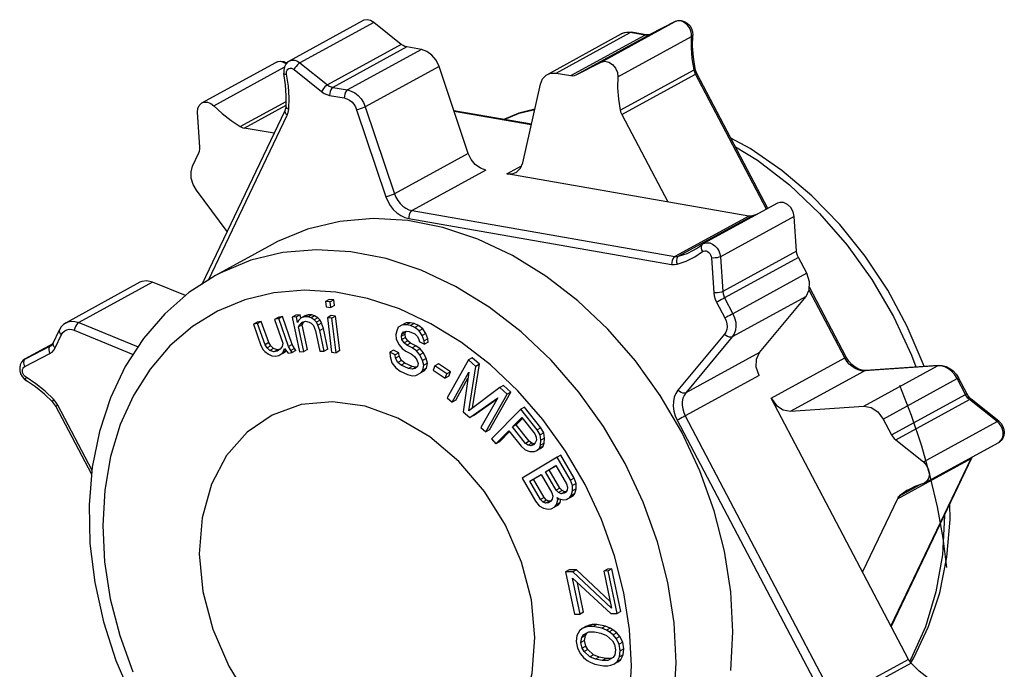
# Model space of a CAD drawing. Extents: x 0 to 420, y 0 to 297.
# Drawn here: x 337 to 383, y 154 to 184 of the extents above; entities that cross this region are included whole.
import ezdxf

# ---------------------------------------------------------------- set-up
doc = ezdxf.new("R2010")
doc.units = 0
doc.header["$LTSCALE"] = 23.1
doc.linetypes.add('PHANTOM', pattern=[0.8, 0.45, -0.05, 0.1, -0.05, 0.1, -0.05])
doc.layers.get('0').update_dxf_attribs({"linetype": 'CONTINUOUS'})
doc.layers.add('BLANK', color=7, linetype='CONTINUOUS')
doc.layers.add('CURVE', color=7, linetype='CONTINUOUS')

msp = doc.modelspace()

# ---------------------------------------------------------------- linework, layer by layer
at = {"color": 7, "linetype": 'CONTINUOUS'}
for p, q in [((352.751, 184.385), (349.307, 182.499)), ((354.538, 183.275), (353.252, 184.304)), ((367.314, 184.34), (366.139, 183.74)), ((361.352, 181.877), (364.795, 183.763)), ((365.965, 183.72), (365.282, 183.839)), ((368.128, 183.196), (368.135, 183.705)), ((355.472, 183.037), (354.789, 183.157)), ((345.234, 180.549), (348.677, 182.435)), ((362.692, 181.853), (363.867, 182.453)), ((357.657, 178.193), (356.296, 182.252)), ((361.768, 181.939), (362.451, 181.82)), ((371.645, 175.625), (368.332, 181.925)), ((360.2, 177.749), (361.033, 181.426)), ((345.141, 178.48), (345.03, 180.109)), ((345.243, 172.088), (349.116, 180.199)), ((360.607, 179.549), (356.991, 180.18)), ((364.826, 180.003), (366.969, 175.927)), ((348.605, 179.13), (347.201, 179.375)), ((344.799, 177.591), (345.095, 178.21)), ((370.745, 175.269), (359.465, 177.236)), ((346.419, 174.552), (344.975, 176.475)), ((372.086, 175.866), (368.643, 173.981)), ((371.156, 175.357), (370.917, 175.275)), ((372.977, 173.625), (372.866, 175.254)), ((348.517, 173.942), (345.87, 172.493)), ((348.763, 174.073), (348.516, 173.942)), ((368.642, 173.98), (368.578, 173.938)), ((373.45, 172.595), (373.063, 173.332)), ((342.339, 172.176), (338.896, 170.29)), ((344.471, 171.553), (342.927, 172.188)), ((375.294, 168.684), (373.575, 171.954)), ((351.17, 171.375), (350.999, 171.281)), ((351.382, 171.353), (351.17, 171.375)), ((351.382, 171.353), (351.212, 171.259)), ((351.413, 171.101), (351.382, 171.353)), ((371.256, 168.905), (373.425, 171.514)), ((350.999, 171.281), (351.03, 171.03)), ((351.212, 171.259), (350.999, 171.281)), ((351.03, 171.03), (351.242, 171.007)), ((351.242, 171.007), (351.212, 171.259)), ((351.413, 171.101), (351.242, 171.007)), ((348.79, 170.531), (348.62, 170.437)), ((348.816, 170.481), (348.62, 170.437)), ((348.62, 170.437), (349.002, 169.343)), ((348.987, 170.575), (348.79, 170.531)), ((348.987, 170.575), (348.816, 170.481)), ((349.268, 169.188), (348.816, 170.481)), ((349.438, 169.282), (348.987, 170.575)), ((349.611, 170.649), (349.441, 170.556)), ((349.648, 170.559), (349.441, 170.556)), ((349.441, 170.556), (349.78, 168.938)), ((349.819, 170.653), (349.611, 170.649)), ((349.819, 170.653), (349.648, 170.559)), ((349.701, 170.307), (349.648, 170.559)), ((349.867, 170.513), (349.763, 170.409)), ((349.852, 170.498), (349.819, 170.653)), ((350.037, 170.606), (349.867, 170.513)), ((350.022, 170.566), (349.867, 170.513)), ((350.193, 170.66), (350.022, 170.566)), ((350.188, 170.57), (350.022, 170.566)), ((350.193, 170.66), (350.037, 170.606)), ((350.359, 170.663), (350.188, 170.57)), ((350.324, 170.521), (350.188, 170.57)), ((350.359, 170.663), (350.193, 170.66)), ((350.494, 170.615), (350.324, 170.521)), ((350.469, 170.423), (350.324, 170.521)), ((350.494, 170.615), (350.359, 170.663)), ((350.64, 170.516), (350.469, 170.423)), ((350.64, 170.516), (350.494, 170.615)), ((350.745, 170.417), (350.64, 170.516)), ((351.261, 170.62), (351.09, 170.526)), ((351.09, 170.526), (351.285, 168.915)), ((351.303, 170.504), (351.09, 170.526)), ((351.473, 170.598), (351.261, 170.62)), ((351.473, 170.598), (351.303, 170.504)), ((351.497, 168.893), (351.303, 170.504)), ((351.667, 168.987), (351.473, 170.598)), ((347.808, 170.31), (347.637, 170.217)), ((347.834, 170.261), (347.637, 170.217)), ((347.637, 170.217), (347.984, 169.222)), ((348.004, 170.354), (347.808, 170.31)), ((348.004, 170.354), (347.834, 170.261)), ((348.181, 169.266), (347.834, 170.261)), ((348.352, 169.36), (348.004, 170.354)), ((349.763, 170.409), (349.701, 170.307)), ((349.744, 170.105), (349.806, 170.207)), ((349.914, 170.198), (349.744, 170.105)), ((349.987, 168.942), (349.744, 170.105)), ((349.806, 170.207), (349.909, 170.311)), ((349.976, 170.301), (349.806, 170.207)), ((349.909, 170.311), (350.065, 170.364)), ((349.914, 170.198), (349.976, 170.301)), ((350.158, 169.036), (349.914, 170.198)), ((349.976, 170.301), (350.027, 170.351)), ((350.065, 170.364), (350.241, 170.317)), ((350.241, 170.317), (350.335, 170.268)), ((350.335, 170.268), (350.439, 170.168)), ((350.439, 170.168), (350.534, 169.916)), ((350.574, 170.323), (350.469, 170.423)), ((350.745, 170.417), (350.574, 170.323)), ((350.647, 170.172), (350.574, 170.323)), ((350.818, 170.266), (350.647, 170.172)), ((350.742, 169.92), (350.647, 170.172)), ((350.912, 170.014), (350.742, 169.92)), ((350.818, 170.266), (350.745, 170.417)), ((350.912, 170.014), (350.818, 170.266)), ((351.114, 169.054), (350.912, 170.014)), ((354.397, 170.083), (354.321, 169.919)), ((354.599, 170.187), (354.397, 170.083)), ((354.769, 170.28), (354.568, 170.177)), ((354.769, 170.28), (354.599, 170.187)), ((354.783, 170.198), (354.599, 170.187)), ((354.954, 170.292), (354.769, 170.28)), ((354.954, 170.292), (354.783, 170.198)), ((354.96, 170.163), (354.783, 170.198)), ((355.131, 170.257), (354.954, 170.292)), ((355.131, 170.257), (354.96, 170.163)), ((355.17, 170.062), (354.96, 170.163)), ((355.341, 170.156), (355.131, 170.257)), ((355.341, 170.156), (355.17, 170.062)), ((355.372, 169.915), (355.17, 170.062)), ((355.543, 170.008), (355.341, 170.156)), ((355.543, 170.008), (355.372, 169.915)), ((355.686, 169.789), (355.543, 170.008)), ((338.291, 169.339), (338.586, 169.958)), ((350.534, 169.916), (350.735, 168.956)), ((350.943, 168.96), (350.742, 169.92)), ((354.321, 169.919), (354.288, 169.735)), ((354.288, 169.735), (354.297, 169.53)), ((354.297, 169.53), (354.431, 169.264)), ((354.719, 169.753), (354.549, 169.659)), ((354.549, 169.659), (354.565, 169.752)), ((354.566, 169.501), (354.549, 169.659)), ((354.565, 169.752), (354.632, 169.87)), ((354.736, 169.845), (354.565, 169.752)), ((354.736, 169.594), (354.566, 169.501)), ((354.632, 169.87), (354.775, 169.901)), ((354.719, 169.753), (354.736, 169.845)), ((354.736, 169.594), (354.719, 169.753)), ((354.736, 169.845), (354.767, 169.899)), ((354.846, 169.441), (354.736, 169.594)), ((354.775, 169.901), (354.91, 169.887)), ((354.91, 169.887), (355.162, 169.765)), ((355.162, 169.765), (355.28, 169.658)), ((355.28, 169.658), (355.347, 169.525)), ((355.347, 169.525), (355.372, 169.413)), ((355.515, 169.695), (355.372, 169.915)), ((355.686, 169.789), (355.515, 169.695)), ((355.608, 169.45), (355.515, 169.695)), ((355.778, 169.544), (355.608, 169.45)), ((355.778, 169.544), (355.686, 169.789)), ((355.795, 169.385), (355.778, 169.544)), ((338.276, 169.313), (336.989, 168.609)), ((338.182, 169.218), (338.225, 169.249)), ((338.225, 169.249), (338.262, 169.29)), ((338.262, 169.29), (338.291, 169.339)), ((347.984, 169.222), (348.093, 169.032)), ((348.352, 169.36), (348.181, 169.266)), ((348.272, 169.126), (348.181, 169.266)), ((348.443, 169.219), (348.272, 169.126)), ((348.403, 168.994), (348.272, 169.126)), ((348.443, 169.219), (348.352, 169.36)), ((348.574, 169.088), (348.403, 168.994)), ((348.574, 169.088), (348.443, 169.219)), ((348.766, 169.024), (348.574, 169.088)), ((348.975, 169.176), (348.892, 169.05)), ((349.002, 169.343), (348.975, 169.176)), ((349.023, 168.919), (349.089, 169.095)), ((349.089, 169.095), (349.254, 168.864)), ((349.438, 169.282), (349.268, 169.188)), ((349.376, 168.998), (349.268, 169.188)), ((349.547, 169.092), (349.376, 168.998)), ((349.547, 169.092), (349.438, 169.282)), ((349.621, 169.001), (349.547, 169.092)), ((354.431, 169.264), (354.583, 169.091)), ((354.675, 169.348), (354.566, 169.501)), ((354.583, 169.091), (354.742, 168.964)), ((354.846, 169.441), (354.675, 169.348)), ((354.793, 169.241), (354.675, 169.348)), ((354.963, 169.334), (354.793, 169.241)), ((355.045, 169.119), (354.793, 169.241)), ((354.963, 169.334), (354.846, 169.441)), ((355.216, 169.213), (354.963, 169.334)), ((355.216, 169.213), (355.045, 169.119)), ((355.247, 168.972), (355.045, 169.119)), ((355.417, 169.066), (355.216, 169.213)), ((355.417, 169.066), (355.247, 168.972)), ((355.372, 169.413), (355.624, 169.291)), ((355.569, 168.892), (355.417, 169.066)), ((355.624, 169.291), (355.608, 169.45)), ((355.795, 169.385), (355.624, 169.291)), ((336.989, 168.609), (336.9, 168.546)), ((348.093, 169.032), (348.167, 168.941)), ((348.167, 168.941), (348.337, 168.819)), ((348.337, 168.819), (348.49, 168.746)), ((348.595, 168.93), (348.403, 168.994)), ((348.49, 168.746), (348.664, 168.731)), ((348.766, 169.024), (348.595, 168.93)), ((348.752, 168.965), (348.595, 168.93)), ((348.664, 168.731), (348.822, 168.766)), ((348.892, 169.05), (348.752, 168.965)), ((348.892, 169.052), (348.766, 169.024)), ((348.822, 168.766), (348.962, 168.851)), ((349.132, 168.945), (348.962, 168.851)), ((348.962, 168.851), (349.023, 168.919)), ((348.992, 168.86), (349.132, 168.945)), ((349.16, 168.994), (349.023, 168.919)), ((349.132, 168.945), (349.168, 168.984)), ((349.254, 168.864), (349.451, 168.908)), ((349.451, 168.908), (349.376, 168.998)), ((349.621, 169.001), (349.451, 168.908)), ((349.78, 168.938), (349.987, 168.942)), ((350.158, 169.036), (349.987, 168.942)), ((350.735, 168.956), (350.943, 168.96)), ((351.114, 169.054), (350.943, 168.96)), ((351.285, 168.915), (351.497, 168.893)), ((351.667, 168.987), (351.497, 168.893)), ((354.174, 169.013), (354.003, 168.919)), ((354.003, 168.919), (354.012, 168.714)), ((354.255, 168.798), (354.003, 168.919)), ((354.012, 168.714), (354.096, 168.423)), ((354.426, 168.891), (354.174, 169.013)), ((354.426, 168.891), (354.255, 168.798)), ((354.272, 168.639), (354.255, 168.798)), ((354.443, 168.733), (354.272, 168.639)), ((354.373, 168.44), (354.272, 168.639)), ((354.443, 168.733), (354.426, 168.891)), ((354.544, 168.533), (354.443, 168.733)), ((354.742, 168.964), (354.995, 168.843)), ((354.995, 168.843), (355.154, 168.716)), ((355.154, 168.716), (355.264, 168.563)), ((355.398, 168.799), (355.247, 168.972)), ((355.569, 168.892), (355.398, 168.799)), ((355.533, 168.533), (355.398, 168.799)), ((355.703, 168.627), (355.533, 168.533)), ((355.703, 168.627), (355.569, 168.892)), ((355.754, 168.402), (355.703, 168.627)), ((357.843, 168.647), (357.672, 168.553)), ((358.18, 168.349), (357.843, 168.647)), ((354.096, 168.423), (354.281, 168.184)), ((354.281, 168.184), (354.483, 168.036)), ((354.544, 168.533), (354.373, 168.44)), ((354.533, 168.313), (354.373, 168.44)), ((354.704, 168.406), (354.533, 168.313)), ((354.869, 168.151), (354.533, 168.313)), ((354.704, 168.406), (354.544, 168.533)), ((355.04, 168.244), (354.704, 168.406)), ((355.04, 168.244), (354.869, 168.151)), ((355.046, 168.116), (354.869, 168.151)), ((355.216, 168.21), (355.04, 168.244)), ((355.216, 168.21), (355.046, 168.116)), ((355.189, 168.148), (355.046, 168.116)), ((355.298, 168.245), (355.189, 168.148)), ((355.271, 168.222), (355.216, 168.21)), ((355.264, 168.563), (355.323, 168.384)), ((355.323, 168.384), (355.298, 168.245)), ((355.583, 168.308), (355.533, 168.533)), ((355.542, 168.078), (355.583, 168.308)), ((355.712, 168.171), (355.542, 168.078)), ((355.754, 168.402), (355.583, 168.308)), ((355.595, 168.027), (355.712, 168.171)), ((355.712, 168.171), (355.754, 168.402)), ((356.094, 168.284), (356.021, 168.071)), ((356.265, 168.377), (356.094, 168.284)), ((356.659, 167.91), (356.094, 168.284)), ((356.83, 168.004), (356.265, 168.377)), ((357.672, 168.553), (356.678, 166.789)), ((358.01, 168.255), (357.672, 168.553)), ((357.684, 166.182), (358.01, 168.255)), ((357.861, 166.313), (358.18, 168.349)), ((358.18, 168.349), (358.01, 168.255)), ((379.606, 168.301), (376.192, 168.06)), ((354.483, 168.036), (354.819, 167.874)), ((354.819, 167.874), (355.038, 167.819)), ((355.038, 167.819), (355.222, 167.83)), ((355.222, 167.83), (355.424, 167.934)), ((355.424, 167.934), (355.542, 168.078)), ((355.595, 168.027), (355.424, 167.934)), ((356.021, 168.071), (356.586, 167.697)), ((356.586, 167.697), (356.659, 167.91)), ((356.757, 167.791), (356.586, 167.697)), ((356.83, 168.004), (356.659, 167.91)), ((356.757, 167.791), (356.83, 168.004)), ((356.903, 166.59), (357.686, 167.979)), ((357.074, 166.684), (357.647, 167.701)), ((357.686, 167.979), (357.428, 166.126)), ((380.918, 166.982), (380.53, 167.719)), ((336.937, 167.666), (337.048, 167.58)), ((359.134, 167.261), (357.684, 166.182)), ((359.305, 167.355), (359.134, 167.261)), ((359.472, 166.963), (359.134, 167.261)), ((359.642, 167.056), (359.305, 167.355)), ((356.678, 166.789), (356.903, 166.59)), ((357.728, 165.861), (359.035, 166.786)), ((359.035, 166.786), (358.253, 165.397)), ((358.478, 165.199), (359.472, 166.963)), ((358.649, 165.292), (359.642, 167.056)), ((359.642, 167.056), (359.472, 166.963)), ((378.193, 154.584), (371.789, 166.763)), ((340.091, 163.202), (338.414, 166.393)), ((357.074, 166.684), (356.903, 166.59)), ((357.899, 165.955), (359.01, 166.741)), ((360.278, 166.351), (360.107, 166.257)), ((361.049, 165.384), (360.278, 166.351)), ((372.7, 166.16), (376.114, 166.4)), ((382.418, 165.691), (381.131, 166.72)), ((357.428, 166.126), (357.728, 165.861)), ((357.899, 165.955), (357.728, 165.861)), ((360.107, 166.257), (358.749, 164.878)), ((359.722, 165.429), (360.155, 165.869)), ((360.878, 165.29), (360.107, 166.257)), ((360.155, 165.869), (360.766, 165.103)), ((358.253, 165.397), (358.478, 165.199)), ((359.893, 165.522), (359.722, 165.429)), ((360.332, 164.663), (359.722, 165.429)), ((359.893, 165.522), (360.191, 165.825)), ((360.503, 164.757), (359.893, 165.522)), ((361.049, 165.384), (360.878, 165.29)), ((361.181, 165.153), (361.049, 165.384)), ((377.025, 165.798), (377.412, 165.06)), ((358.649, 165.292), (358.478, 165.199)), ((358.941, 164.636), (359.548, 165.252)), ((359.112, 164.73), (359.584, 165.208)), ((359.548, 165.252), (360.127, 164.527)), ((360.766, 165.103), (360.834, 164.953)), ((360.834, 164.953), (360.84, 164.814)), ((361.01, 165.06), (360.878, 165.29)), ((361.181, 165.153), (361.01, 165.06)), ((361.052, 164.81), (361.01, 165.06)), ((361.223, 164.904), (361.181, 165.153)), ((358.749, 164.878), (358.941, 164.636)), ((359.112, 164.73), (358.941, 164.636)), ((360.127, 164.527), (360.316, 164.355)), ((360.503, 164.757), (360.332, 164.663)), ((360.458, 164.572), (360.332, 164.663)), ((360.628, 164.665), (360.458, 164.572)), ((360.58, 164.55), (360.458, 164.572)), ((360.628, 164.665), (360.503, 164.757)), ((360.736, 164.635), (360.58, 164.55)), ((360.699, 164.597), (360.58, 164.55)), ((360.745, 164.644), (360.628, 164.665)), ((360.785, 164.685), (360.699, 164.597)), ((360.84, 164.814), (360.785, 164.685)), ((360.978, 164.444), (361.033, 164.572)), ((361.149, 164.537), (360.978, 164.444)), ((361.033, 164.572), (361.052, 164.81)), ((361.204, 164.666), (361.033, 164.572)), ((361.033, 164.42), (361.149, 164.537)), ((361.223, 164.904), (361.052, 164.81)), ((361.149, 164.537), (361.204, 164.666)), ((361.204, 164.666), (361.223, 164.904)), ((377.607, 164.822), (378.893, 163.793)), ((378.969, 162.822), (382.412, 164.707)), ((361.805, 164.021), (360.174, 163.04)), ((360.316, 164.355), (360.532, 164.282)), ((360.532, 164.282), (360.744, 164.279)), ((360.744, 164.279), (360.863, 164.326)), ((360.863, 164.326), (360.978, 164.444)), ((361.033, 164.42), (360.863, 164.326)), ((361.976, 164.114), (361.805, 164.021)), ((362.431, 162.939), (361.805, 164.021)), ((362.602, 163.033), (361.976, 164.114)), ((377.395, 156.101), (381.173, 164.012)), ((381.173, 164.012), (381.186, 164.036)), ((361.268, 163.333), (361.753, 163.625)), ((361.438, 163.426), (361.757, 163.618)), ((361.753, 163.625), (362.249, 162.769)), ((360.539, 162.894), (361.059, 163.208)), ((360.71, 162.988), (361.063, 163.201)), ((361.059, 163.208), (361.555, 162.351)), ((361.438, 163.426), (361.268, 163.333)), ((361.763, 162.477), (361.268, 163.333)), ((361.934, 162.57), (361.438, 163.426)), ((360.174, 163.04), (360.8, 161.958)), ((360.71, 162.988), (360.539, 162.894)), ((361.035, 162.038), (360.539, 162.894)), ((361.205, 162.132), (360.71, 162.988)), ((362.249, 162.769), (362.292, 162.613)), ((362.602, 163.033), (362.431, 162.939)), ((362.526, 162.693), (362.431, 162.939)), ((362.697, 162.786), (362.526, 162.693)), ((362.527, 162.45), (362.526, 162.693)), ((362.697, 162.786), (362.602, 163.033)), ((362.697, 162.543), (362.697, 162.786)), ((378.97, 162.823), (378.897, 162.792)), ((361.555, 162.351), (361.599, 162.195)), ((361.599, 162.195), (361.581, 162.063)), ((361.934, 162.57), (361.763, 162.477)), ((361.876, 162.362), (361.763, 162.477)), ((362.047, 162.456), (361.876, 162.362)), ((361.998, 162.314), (361.876, 162.362)), ((362.047, 162.456), (361.934, 162.57)), ((362.168, 162.407), (361.998, 162.314)), ((362.128, 162.331), (361.998, 162.314)), ((362.168, 162.407), (362.047, 162.456)), ((362.197, 162.373), (362.128, 162.331)), ((362.228, 162.415), (362.168, 162.407)), ((362.275, 162.481), (362.197, 162.373)), ((362.292, 162.613), (362.275, 162.481)), ((362.388, 162.124), (362.466, 162.231)), ((362.559, 162.217), (362.388, 162.124)), ((362.42, 162.134), (362.559, 162.217)), ((362.466, 162.231), (362.527, 162.45)), ((362.637, 162.325), (362.466, 162.231)), ((362.697, 162.543), (362.527, 162.45)), ((362.559, 162.217), (362.637, 162.325)), ((362.637, 162.325), (362.697, 162.543)), ((360.8, 161.958), (360.966, 161.753)), ((360.966, 161.753), (361.174, 161.636)), ((361.205, 162.132), (361.035, 162.038)), ((361.148, 161.924), (361.035, 162.038)), ((361.318, 162.017), (361.148, 161.924)), ((361.269, 161.875), (361.148, 161.924)), ((361.318, 162.017), (361.205, 162.132)), ((361.44, 161.969), (361.269, 161.875)), ((361.399, 161.893), (361.269, 161.875)), ((361.44, 161.969), (361.318, 162.017)), ((361.503, 161.956), (361.399, 161.893)), ((361.521, 161.98), (361.44, 161.969)), ((361.581, 162.063), (361.503, 161.956)), ((361.521, 161.602), (361.694, 161.706)), ((361.692, 161.695), (361.865, 161.8)), ((361.694, 161.706), (361.772, 161.814)), ((361.865, 161.8), (361.694, 161.706)), ((361.772, 161.814), (361.833, 162.032)), ((361.943, 161.907), (361.772, 161.814)), ((361.815, 162.143), (361.902, 162.074)), ((361.833, 162.032), (361.815, 162.143)), ((361.904, 162.071), (361.833, 162.032)), ((361.865, 161.8), (361.943, 161.907)), ((361.902, 162.074), (362.119, 162.022)), ((361.943, 161.907), (361.983, 162.052)), ((362.119, 162.022), (362.249, 162.04)), ((362.42, 162.134), (362.249, 162.04)), ((362.249, 162.04), (362.388, 162.124)), ((377.681, 162.078), (376.049, 158.66)), ((361.174, 161.636), (361.391, 161.584)), ((361.391, 161.584), (361.521, 161.602)), ((362.371, 158.759), (362.2, 158.665)), ((362.539, 158.673), (362.2, 158.665)), ((362.2, 158.665), (362.62, 156.686)), ((362.71, 158.766), (362.371, 158.759)), ((362.71, 158.766), (362.539, 158.673)), ((364.348, 156.973), (362.539, 158.673)), ((364.281, 157.29), (362.71, 158.766)), ((364.151, 158.799), (363.981, 158.705)), ((364.193, 158.71), (363.981, 158.705)), ((363.981, 158.705), (364.348, 156.973)), ((364.363, 158.803), (364.151, 158.799)), ((364.363, 158.803), (364.193, 158.71)), ((364.613, 156.731), (364.193, 158.71)), ((364.784, 156.824), (364.363, 158.803)), ((362.517, 158.374), (364.316, 156.724)), ((362.875, 156.692), (362.517, 158.374)), ((363.045, 156.785), (362.754, 158.157)), ((362.62, 156.686), (362.875, 156.692)), ((363.045, 156.785), (362.875, 156.692)), ((364.316, 156.724), (364.613, 156.731)), ((364.784, 156.824), (364.613, 156.731)), ((363.448, 156.205), (363.277, 156.112)), ((363.448, 156.205), (363.319, 156.184)), ((363.664, 156.209), (363.448, 156.205)), ((363.664, 156.209), (363.493, 156.115)), ((364.057, 156.128), (363.664, 156.209)), ((362.853, 155.91), (362.732, 155.693)), ((362.978, 156.029), (362.853, 155.91)), ((363.148, 156.122), (362.978, 156.029)), ((363.148, 156.09), (362.978, 156.029)), ((363.034, 155.728), (363.288, 155.868)), ((363.205, 155.821), (363.034, 155.728)), ((363.124, 155.693), (363.205, 155.821)), ((363.319, 156.184), (363.148, 156.09)), ((363.319, 156.184), (363.148, 156.122)), ((363.277, 156.112), (363.148, 156.09)), ((363.493, 156.115), (363.277, 156.112)), ((363.288, 155.868), (363.548, 155.863)), ((363.886, 156.034), (363.493, 156.115)), ((363.548, 155.863), (363.853, 155.8)), ((363.853, 155.8), (364.117, 155.697)), ((364.057, 156.128), (363.886, 156.034)), ((364.107, 155.941), (363.886, 156.034)), ((364.278, 156.034), (364.057, 156.128)), ((364.278, 156.034), (364.107, 155.941)), ((364.24, 155.865), (364.107, 155.941)), ((364.411, 155.958), (364.24, 155.865)), ((364.419, 155.731), (364.24, 155.865)), ((364.411, 155.958), (364.278, 156.034)), ((364.59, 155.825), (364.411, 155.958)), ((364.59, 155.825), (364.419, 155.731)), ((364.727, 155.652), (364.59, 155.825)), ((362.732, 155.693), (362.702, 155.41)), ((362.702, 155.41), (362.758, 155.109)), ((362.92, 155.365), (362.953, 155.6)), ((363.091, 155.459), (362.92, 155.365)), ((362.974, 155.113), (362.92, 155.365)), ((362.953, 155.6), (363.034, 155.728)), ((363.124, 155.693), (362.953, 155.6)), ((363.091, 155.459), (363.124, 155.693)), ((363.145, 155.206), (363.091, 155.459)), ((364.117, 155.697), (364.388, 155.448)), ((364.388, 155.448), (364.482, 155.284)), ((364.556, 155.558), (364.419, 155.731)), ((364.482, 155.284), (364.536, 155.032)), ((364.727, 155.652), (364.556, 155.558)), ((364.698, 155.288), (364.556, 155.558)), ((364.869, 155.381), (364.698, 155.288)), ((364.755, 154.986), (364.698, 155.288)), ((364.869, 155.381), (364.727, 155.652)), ((364.925, 155.08), (364.869, 155.381)), ((362.758, 155.109), (362.9, 154.838)), ((362.9, 154.838), (363.037, 154.665)), ((363.145, 155.206), (362.974, 155.113)), ((363.068, 154.949), (362.974, 155.113)), ((363.239, 155.042), (363.068, 154.949)), ((363.339, 154.7), (363.068, 154.949)), ((363.239, 155.042), (363.145, 155.206)), ((363.509, 154.793), (363.239, 155.042)), ((364.536, 155.032), (364.503, 154.797)), ((364.724, 154.703), (364.755, 154.986)), ((364.925, 155.08), (364.755, 154.986)), ((364.894, 154.797), (364.925, 155.08)), ((363.037, 154.665), (363.216, 154.532)), ((363.216, 154.532), (363.349, 154.456)), ((363.509, 154.793), (363.339, 154.7)), ((363.603, 154.597), (363.339, 154.7)), ((363.349, 154.456), (363.57, 154.362)), ((363.774, 154.69), (363.509, 154.793)), ((363.57, 154.362), (363.963, 154.281)), ((363.774, 154.69), (363.603, 154.597)), ((363.909, 154.534), (363.603, 154.597)), ((364.079, 154.627), (363.774, 154.69)), ((364.079, 154.627), (363.909, 154.534)), ((364.169, 154.528), (363.909, 154.534)), ((364.339, 154.622), (364.079, 154.627)), ((364.422, 154.669), (364.169, 154.528)), ((364.308, 154.307), (364.479, 154.368)), ((364.503, 154.797), (364.422, 154.669)), ((364.479, 154.368), (364.603, 154.487)), ((364.649, 154.461), (364.479, 154.368)), ((364.603, 154.487), (364.724, 154.703)), ((364.774, 154.58), (364.603, 154.487)), ((364.649, 154.461), (364.774, 154.58)), ((364.894, 154.797), (364.724, 154.703)), ((364.774, 154.58), (364.894, 154.797)), ((363.963, 154.281), (364.179, 154.285)), ((364.179, 154.285), (364.308, 154.307))]:
    msp.add_line(p, q, dxfattribs=at)
at = {"color": 9, "linetype": 'CONTINUOUS'}
for p, q in [((353.252, 184.304), (349.808, 182.418)), ((363.867, 182.453), (367.311, 184.338)), ((367.311, 184.338), (367.314, 184.34)), ((361.768, 181.939), (365.211, 183.825)), ((365.895, 183.706), (365.211, 183.825)), ((362.451, 181.82), (365.895, 183.706)), ((362.692, 181.853), (366.135, 183.739)), ((364.639, 181.755), (368.082, 183.64)), ((366.135, 183.739), (366.06, 183.711)), ((366.135, 183.739), (366.139, 183.74)), ((366.139, 183.74), (366.135, 183.739)), ((354.538, 183.275), (351.095, 181.389)), ((354.789, 183.157), (351.346, 181.271)), ((355.472, 183.037), (352.029, 181.152)), ((348.677, 182.435), (348.677, 182.435)), ((349.808, 182.418), (351.095, 181.389)), ((345.797, 180.412), (349.076, 182.207)), ((349.531, 182.102), (350.818, 181.073)), ((356.296, 182.252), (352.853, 180.367)), ((364.753, 180.205), (368.197, 182.091)), ((364.826, 180.003), (368.27, 181.889)), ((371.582, 175.59), (368.27, 181.889)), ((351.346, 181.271), (352.029, 181.152)), ((347.024, 179.442), (349.164, 180.614)), ((351.194, 180.896), (351.877, 180.776)), ((347.201, 179.375), (349.16, 180.448)), ((352.454, 180.227), (353.815, 176.167)), ((352.853, 180.367), (354.213, 176.307)), ((360.602, 179.524), (357, 180.152)), ((345.541, 172.281), (349.216, 179.977)), ((357.657, 178.193), (354.213, 176.307)), ((358.481, 177.408), (355.037, 175.522)), ((359.465, 177.236), (360.142, 177.607)), ((355.037, 175.522), (367.301, 173.383)), ((354.886, 175.147), (367.149, 173.008)), ((370.745, 175.269), (367.301, 173.383)), ((370.917, 175.275), (367.473, 173.39)), ((372.866, 175.254), (369.423, 173.369)), ((369.006, 173.318), (369.117, 171.689)), ((369.423, 173.369), (369.534, 171.74)), ((372.977, 173.625), (369.534, 171.74)), ((373.063, 173.332), (369.619, 171.446)), ((346.116, 172.623), (345.87, 172.493)), ((345.87, 172.493), (345.87, 172.493)), ((373.45, 172.595), (370.007, 170.709)), ((342.927, 172.188), (339.484, 170.302)), ((375.232, 168.648), (373.568, 171.814)), ((369.619, 171.446), (370.007, 170.709)), ((373.425, 171.514), (369.981, 169.628)), ((369.245, 171.249), (369.633, 170.512)), ((339.484, 170.302), (342.255, 169.163)), ((338.391, 169.117), (338.686, 169.735)), ((339.281, 169.942), (342.028, 168.812)), ((369.615, 169.755), (367.446, 167.147)), ((369.981, 169.628), (367.812, 167.02)), ((336.998, 168.613), (338.173, 169.213)), ((338.182, 169.218), (338.173, 169.213)), ((338.173, 169.213), (338.182, 169.218)), ((336.998, 168.613), (336.952, 168.572)), ((336.967, 168.254), (338.142, 168.854)), ((336.989, 168.609), (336.998, 168.613)), ((336.989, 168.609), (336.989, 168.609)), ((371.256, 168.905), (367.812, 167.02)), ((371.789, 166.763), (375.232, 168.648)), ((376.114, 166.4), (379.557, 168.286)), ((379.557, 168.286), (376.143, 168.046)), ((379.557, 168.286), (379.606, 168.301)), ((379.726, 168.277), (379.557, 168.286)), ((337.483, 167.44), (337.033, 167.743)), ((371.23, 167.825), (367.787, 165.939)), ((372.7, 166.16), (376.143, 168.046)), ((376.143, 168.046), (376.192, 168.06)), ((377.025, 165.798), (380.468, 167.683)), ((380.856, 166.946), (380.468, 167.683)), ((377.412, 165.06), (380.856, 166.946)), ((340.108, 163.397), (338.508, 166.439)), ((377.607, 164.822), (381.05, 166.708)), ((382.337, 165.679), (381.05, 166.708)), ((367.787, 165.939), (374.749, 152.699)), ((367.413, 165.742), (374.375, 152.501)), ((378.893, 163.793), (382.337, 165.679)), ((382.437, 165.581), (382.337, 165.679)), ((381.125, 163.963), (381.161, 164.022)), ((377.382, 156.126), (381.125, 163.963)), ((377.681, 162.078), (381.125, 163.963)), ((377.786, 162.212), (378.743, 162.736)), ((378.193, 154.584), (374.749, 152.699)), ((378.318, 154.409), (374.875, 152.524)), ((378.311, 154.595), (378.248, 154.496))]:
    msp.add_line(p, q, dxfattribs=at)
at = {"color": 7, "linetype": 'CONTINUOUS'}
for points in [[(353.252, 184.304), (353.101, 184.394), (352.943, 184.429), (352.796, 184.406), (352.751, 184.385)], [(367.314, 184.34), (367.444, 184.384), (367.589, 184.39), (367.737, 184.351), (367.875, 184.271), (367.991, 184.156), (368.076, 184.015), (368.125, 183.861), (368.135, 183.705)], [(364.795, 183.763), (364.945, 183.824), (365.109, 183.85), (365.282, 183.839)], [(366.139, 183.74), (366.085, 183.721), (366.027, 183.715), (365.965, 183.72)], [(354.789, 183.157), (354.703, 183.18), (354.619, 183.22), (354.538, 183.275)], [(356.296, 182.252), (356.162, 182.535), (355.966, 182.774), (355.729, 182.947), (355.472, 183.037)], [(368.251, 182.148), (368.166, 182.675), (368.128, 183.196)], [(348.677, 182.435), (348.769, 182.474), (348.906, 182.494), (349.051, 182.474), (349.192, 182.412), (349.197, 182.409)], [(349.307, 182.499), (349.241, 182.456), (349.146, 182.356), (349.08, 182.227), (349.05, 182.077), (349.06, 181.918)], [(363.867, 182.453), (364.035, 182.492), (364.218, 182.452), (364.391, 182.34), (364.53, 182.169), (364.617, 181.965), (364.639, 181.755)], [(349.157, 180.365), (349.172, 180.872), (349.139, 181.391), (349.06, 181.918)], [(361.351, 181.877), (361.518, 181.938), (361.768, 181.939)], [(368.332, 181.925), (368.297, 181.998), (368.27, 182.073), (368.251, 182.148)], [(361.033, 181.426), (361.131, 181.668), (361.298, 181.844), (361.351, 181.877)], [(362.451, 181.82), (362.536, 181.814), (362.617, 181.825), (362.692, 181.853)], [(364.639, 181.755), (364.631, 181.247), (364.669, 180.728), (364.753, 180.205)], [(345.03, 180.109), (345.043, 180.282), (345.104, 180.429), (345.208, 180.534), (345.233, 180.549)], [(345.233, 180.549), (345.344, 180.588), (345.498, 180.584), (345.654, 180.523), (345.797, 180.412)], [(345.797, 180.412), (346.186, 180.047), (346.596, 179.723), (347.024, 179.442)], [(349.116, 180.199), (349.136, 180.249), (349.15, 180.304), (349.157, 180.365)], [(360.769, 180.261), (360.013, 180.063), (359.326, 179.773)], [(364.753, 180.205), (364.771, 180.136), (364.795, 180.069), (364.826, 180.003)], [(347.024, 179.442), (347.082, 179.412), (347.141, 179.389), (347.201, 179.375)], [(378.925, 168.253), (378.888, 168.367), (378.137, 170.12), (377.229, 171.802), (376.176, 173.39), (374.991, 174.866), (373.69, 176.208), (372.293, 177.396), (370.815, 178.418), (369.918, 178.908)], [(345.095, 178.21), (345.125, 178.292), (345.14, 178.383), (345.141, 178.48)], [(358.481, 177.408), (358.224, 177.498), (357.987, 177.671), (357.791, 177.911), (357.657, 178.193)], [(344.975, 176.475), (344.818, 176.746), (344.733, 177.042), (344.726, 177.333), (344.799, 177.591)], [(359.881, 177.299), (359.934, 177.332), (360.101, 177.508), (360.2, 177.749)], [(359.465, 177.236), (359.715, 177.238), (359.881, 177.299)], [(372.866, 175.254), (372.818, 175.466), (372.709, 175.66), (372.554, 175.81), (372.374, 175.895), (372.194, 175.904), (372.088, 175.867)], [(369.905, 154.059), (370.008, 155.872), (369.913, 157.737), (369.622, 159.628), (369.139, 161.517), (368.47, 163.375), (367.626, 165.177), (366.619, 166.896), (365.463, 168.506), (364.176, 169.984), (362.776, 171.31), (361.284, 172.462), (359.721, 173.425), (358.111, 174.185), (356.476, 174.73), (354.84, 175.052), (353.228, 175.147), (351.663, 175.014), (350.167, 174.654), (348.763, 174.073)], [(370.917, 175.275), (370.861, 175.265), (370.804, 175.263), (370.745, 175.269)], [(368.169, 173.668), (368.31, 173.751), (368.447, 173.841), (368.578, 173.938)], [(373.063, 173.332), (373.02, 173.427), (372.992, 173.526), (372.977, 173.625)], [(345.87, 172.493), (344.631, 171.693), (343.504, 170.71), (342.509, 169.556), (341.659, 168.242), (340.97, 166.787), (340.456, 165.215), (340.121, 163.546), (339.97, 161.792), (340.008, 159.989), (340.232, 158.164), (340.64, 156.335), (341.224, 154.532), (341.975, 152.779)], [(373.425, 171.514), (373.572, 171.822), (373.581, 172.205), (373.45, 172.595)], [(342.927, 172.188), (342.67, 172.248), (342.428, 172.215), (342.34, 172.176)], [(338.896, 170.29), (338.773, 170.205), (338.669, 170.093), (338.586, 169.958)], [(371.23, 167.825), (371.099, 168.215), (371.109, 168.597), (371.256, 168.905)], [(376.192, 168.06), (376.032, 168.071), (375.868, 168.123), (375.705, 168.214), (375.549, 168.341), (375.41, 168.5), (375.294, 168.684)], [(336.9, 168.546), (336.817, 168.449), (336.759, 168.33), (336.732, 168.193), (336.738, 168.049), (336.777, 167.907), (336.845, 167.777), (336.937, 167.666)], [(379.606, 168.301), (379.779, 168.293), (379.956, 168.246), (380.128, 168.161), (380.285, 168.04), (380.421, 167.891), (380.53, 167.719)], [(338.274, 166.587), (337.886, 166.96), (337.476, 167.292), (337.048, 167.58)], [(371.789, 166.763), (372.037, 166.433), (372.359, 166.219), (372.7, 166.16)], [(381.131, 166.72), (381.051, 166.794), (380.979, 166.882), (380.918, 166.982)], [(338.414, 166.393), (338.372, 166.463), (338.326, 166.528), (338.274, 166.587)], [(376.114, 166.4), (376.455, 166.341), (376.777, 166.128), (377.025, 165.798)], [(382.418, 165.691), (382.524, 165.584), (382.605, 165.454), (382.655, 165.311), (382.671, 165.165), (382.653, 165.026), (382.605, 164.902), (382.53, 164.799), (382.432, 164.719), (382.412, 164.707)], [(377.412, 165.06), (377.467, 164.971), (377.532, 164.891), (377.607, 164.822)], [(378.893, 163.793), (379.041, 163.633), (379.139, 163.433), (379.174, 163.221), (379.141, 163.027), (379.044, 162.877), (378.97, 162.823)], [(378.897, 162.792), (378.501, 162.649), (378.256, 162.529)], [(377.786, 162.212), (377.745, 162.174), (377.71, 162.129), (377.681, 162.078)], [(378.256, 162.529), (378.129, 162.455), (377.786, 162.212)], [(378.304, 154.426), (378.453, 154.657), (379.141, 156.112), (379.656, 157.684), (379.991, 159.353), (380.142, 161.107), (380.127, 161.821)], [(378.318, 154.409), (378.271, 154.463), (378.229, 154.522), (378.193, 154.584)], [(379.537, 153.423), (379.111, 153.71), (378.704, 154.04), (378.318, 154.409)]]:
    msp.add_lwpolyline(points, dxfattribs=at)
at = {"color": 9, "linetype": 'CONTINUOUS'}
for points in [[(368.082, 183.64), (368.076, 183.775), (368.04, 183.916), (367.976, 184.052), (367.886, 184.173), (367.779, 184.271), (367.659, 184.339), (367.534, 184.374), (367.416, 184.373), (367.311, 184.338)], [(365.211, 183.825), (365.042, 183.834), (364.884, 183.802), (364.795, 183.763)], [(365.211, 183.825), (365.265, 183.84), (365.282, 183.839)], [(365.895, 183.706), (365.948, 183.721), (365.965, 183.72)], [(366.06, 183.711), (365.979, 183.7), (365.895, 183.706)], [(368.197, 182.091), (368.113, 182.614), (368.074, 183.133), (368.082, 183.64)], [(368.082, 183.64), (368.123, 183.673), (368.135, 183.705)], [(349.157, 182.367), (349.135, 182.385), (349.016, 182.448), (348.892, 182.477), (348.772, 182.47), (348.677, 182.435)], [(349.307, 182.499), (349.338, 182.514), (349.451, 182.542), (349.574, 182.534), (349.696, 182.49), (349.808, 182.418)], [(349.808, 182.418), (349.75, 182.379), (349.687, 182.321), (349.626, 182.251), (349.572, 182.176), (349.531, 182.102)], [(349.06, 181.918), (349.075, 181.9), (349.118, 181.886), (349.184, 181.881)], [(349.184, 181.881), (349.178, 181.948), (349.186, 182.014), (349.21, 182.073), (349.247, 182.119), (349.296, 182.15), (349.353, 182.164), (349.414, 182.16), (349.475, 182.138), (349.531, 182.102)], [(368.197, 182.091), (368.238, 182.12), (368.252, 182.145), (368.251, 182.148)], [(368.27, 181.889), (368.226, 181.988), (368.197, 182.091)], [(368.27, 181.889), (368.312, 181.913), (368.331, 181.924), (368.332, 181.925)], [(349.286, 180.249), (349.301, 180.783), (349.267, 181.329), (349.184, 181.881)], [(351.095, 181.389), (351.037, 181.349), (350.974, 181.292), (350.913, 181.222), (350.859, 181.146), (350.818, 181.073)], [(350.818, 181.073), (350.938, 180.991), (351.065, 180.931), (351.194, 180.896)], [(351.095, 181.389), (351.175, 181.334), (351.26, 181.294), (351.346, 181.271)], [(351.346, 181.271), (351.294, 181.228), (351.249, 181.162), (351.215, 181.079), (351.197, 180.987), (351.194, 180.896)], [(352.029, 181.152), (351.977, 181.109), (351.932, 181.043), (351.899, 180.96), (351.88, 180.868), (351.877, 180.776)], [(352.029, 181.152), (352.201, 181.101), (352.368, 181.012), (352.523, 180.888), (352.659, 180.735), (352.771, 180.558), (352.853, 180.367)], [(351.877, 180.776), (351.997, 180.741), (352.114, 180.679), (352.223, 180.592), (352.319, 180.484), (352.397, 180.36), (352.454, 180.227)], [(349.116, 180.199), (349.106, 180.159), (349.118, 180.099), (349.156, 180.036), (349.216, 179.977)], [(349.157, 180.365), (349.157, 180.358), (349.174, 180.318), (349.218, 180.28), (349.286, 180.249)], [(349.216, 179.977), (349.263, 180.106), (349.286, 180.249)], [(352.853, 180.367), (352.789, 180.335), (352.709, 180.303), (352.621, 180.272), (352.533, 180.246), (352.454, 180.227)], [(359.338, 179.77), (360.037, 180.06), (360.763, 180.235)], [(370.131, 178.504), (371.156, 177.872), (372.649, 176.719), (374.05, 175.394), (375.338, 173.915), (376.494, 172.304), (377.501, 170.585), (378.346, 168.782), (378.546, 168.226)], [(354.213, 176.307), (354.15, 176.276), (354.07, 176.243), (353.981, 176.212), (353.894, 176.186), (353.815, 176.167)], [(353.815, 176.167), (353.902, 175.956), (354.019, 175.755), (354.163, 175.571), (354.329, 175.414), (354.509, 175.288), (354.698, 175.198), (354.886, 175.147)], [(354.213, 176.307), (354.281, 176.144), (354.371, 175.989), (354.482, 175.849), (354.609, 175.728), (354.747, 175.631), (354.892, 175.562), (355.037, 175.522)], [(355.037, 175.522), (354.986, 175.479), (354.941, 175.413), (354.907, 175.33), (354.888, 175.238), (354.886, 175.147)], [(367.258, 152.605), (367.362, 154.419), (367.267, 156.285), (366.976, 158.176), (366.492, 160.066), (365.824, 161.925), (364.979, 163.728), (363.972, 165.447), (362.816, 167.058), (361.528, 168.537), (360.127, 169.862), (358.634, 171.015), (357.071, 171.978), (355.459, 172.737), (353.824, 173.282), (352.187, 173.604), (350.574, 173.698), (349.009, 173.564), (347.516, 173.203), (346.116, 172.623)], [(367.473, 173.39), (367.872, 173.526), (368.169, 173.668)], [(368.578, 173.938), (368.551, 173.908), (368.527, 173.847), (368.526, 173.772), (368.549, 173.689), (368.592, 173.608)], [(368.642, 173.98), (368.691, 174.002), (368.804, 174.024), (368.928, 174.01), (369.051, 173.961), (369.167, 173.88), (369.267, 173.772), (369.347, 173.644), (369.399, 173.506), (369.423, 173.369)], [(367.301, 173.383), (367.249, 173.341), (367.204, 173.274), (367.171, 173.191), (367.152, 173.1), (367.149, 173.008)], [(367.301, 173.383), (367.389, 173.377), (367.473, 173.39)], [(367.473, 173.39), (367.426, 173.347), (367.393, 173.281), (367.379, 173.199), (367.384, 173.108), (367.408, 173.017)], [(367.408, 173.017), (367.829, 173.161), (368.226, 173.359), (368.592, 173.608)], [(368.592, 173.608), (368.64, 173.635), (368.697, 173.646), (368.758, 173.639), (368.82, 173.614), (368.878, 173.574), (368.929, 173.52), (368.968, 173.455), (368.995, 173.386), (369.006, 173.318)], [(369.423, 173.369), (369.358, 173.342), (369.275, 173.322), (369.183, 173.311), (369.09, 173.309), (369.006, 173.318)], [(367.149, 173.008), (367.282, 172.999), (367.408, 173.017)], [(365.18, 152.63), (365.274, 154.278), (365.189, 155.975), (364.924, 157.695), (364.484, 159.412), (363.876, 161.103), (363.109, 162.741), (362.193, 164.304), (361.142, 165.769), (359.971, 167.113), (358.698, 168.318), (357.34, 169.366), (355.919, 170.242), (354.454, 170.932), (352.967, 171.427), (351.479, 171.719), (350.013, 171.805), (348.59, 171.683), (347.232, 171.355), (345.961, 170.828)], [(369.534, 171.74), (369.469, 171.713), (369.387, 171.693), (369.294, 171.682), (369.202, 171.68), (369.117, 171.689)], [(369.117, 171.689), (369.138, 171.54), (369.182, 171.392), (369.245, 171.249)], [(369.619, 171.446), (369.556, 171.412), (369.48, 171.372), (369.397, 171.328), (369.316, 171.286), (369.245, 171.249)], [(369.534, 171.74), (369.548, 171.641), (369.577, 171.542), (369.619, 171.446)], [(345.961, 170.828), (344.79, 170.109), (343.735, 169.206), (342.813, 168.131), (342.038, 166.902), (341.422, 165.536), (340.975, 164.054), (340.702, 162.477), (340.608, 160.828), (340.694, 159.131), (340.959, 157.412), (341.398, 155.694), (342.006, 154.004)], [(369.633, 170.512), (369.69, 170.378), (369.724, 170.239), (369.734, 170.101), (369.718, 169.971), (369.677, 169.854), (369.615, 169.755)], [(370.007, 170.709), (369.944, 170.675), (369.868, 170.634), (369.785, 170.59), (369.704, 170.548), (369.633, 170.512)], [(370.007, 170.709), (370.089, 170.517), (370.138, 170.319), (370.151, 170.123), (370.128, 169.937), (370.071, 169.769), (369.981, 169.628)], [(338.686, 169.735), (338.749, 169.834), (338.832, 169.91), (338.931, 169.961), (339.043, 169.983), (339.161, 169.977), (339.281, 169.942)], [(338.896, 170.29), (338.984, 170.329), (339.143, 170.362), (339.312, 170.352), (339.484, 170.302)], [(339.484, 170.302), (339.43, 170.26), (339.377, 170.196), (339.333, 170.117), (339.299, 170.029), (339.281, 169.942)], [(338.586, 169.958), (338.576, 169.918), (338.588, 169.857), (338.626, 169.795), (338.686, 169.735)], [(369.981, 169.628), (369.919, 169.61), (369.843, 169.615), (369.762, 169.643), (369.684, 169.692), (369.615, 169.755)], [(338.173, 169.213), (338.127, 169.171), (338.099, 169.108), (338.092, 169.028), (338.107, 168.941), (338.142, 168.854)], [(338.142, 168.854), (338.241, 168.92), (338.325, 169.009), (338.391, 169.117)], [(338.291, 169.339), (338.281, 169.299), (338.293, 169.239), (338.33, 169.176), (338.391, 169.117)], [(375.232, 168.648), (375.275, 168.672), (375.294, 168.684), (375.294, 168.684)], [(376.143, 168.046), (376.001, 168.051), (375.853, 168.086), (375.706, 168.151), (375.566, 168.244), (375.437, 168.361), (375.325, 168.498), (375.232, 168.648)], [(337.033, 167.743), (336.98, 167.784), (336.931, 167.839), (336.893, 167.904), (336.869, 167.975), (336.86, 168.047), (336.866, 168.115), (336.888, 168.175), (336.922, 168.222), (336.967, 168.254)], [(336.952, 168.572), (336.924, 168.508), (336.917, 168.428), (336.932, 168.341), (336.967, 168.254)], [(380.468, 167.683), (380.357, 167.86), (380.22, 168.013), (380.065, 168.137), (379.898, 168.226), (379.726, 168.277)], [(337.048, 167.58), (337.023, 167.616), (337.019, 167.671), (337.033, 167.743)], [(380.468, 167.683), (380.511, 167.707), (380.53, 167.718), (380.53, 167.719)], [(338.32, 166.702), (337.913, 167.092), (337.483, 167.44)], [(367.446, 167.147), (367.345, 166.994), (367.272, 166.814), (367.232, 166.611), (367.227, 166.394), (367.257, 166.171), (367.32, 165.951), (367.413, 165.742)], [(367.812, 167.02), (367.75, 167.002), (367.675, 167.007), (367.594, 167.035), (367.515, 167.083), (367.446, 167.147)], [(367.812, 167.02), (367.734, 166.902), (367.679, 166.763), (367.648, 166.607), (367.644, 166.441), (367.667, 166.27), (367.715, 166.1), (367.787, 165.939)], [(380.856, 166.946), (380.899, 166.97), (380.917, 166.981), (380.918, 166.982)], [(381.05, 166.708), (380.976, 166.777), (380.911, 166.857), (380.856, 166.946)], [(338.274, 166.587), (338.27, 166.607), (338.285, 166.647), (338.32, 166.702)], [(338.508, 166.439), (338.423, 166.578), (338.32, 166.702)], [(338.414, 166.393), (338.421, 166.396), (338.454, 166.411), (338.508, 166.439)], [(381.05, 166.708), (381.098, 166.726), (381.131, 166.72)], [(367.787, 165.939), (367.724, 165.905), (367.647, 165.864), (367.565, 165.821), (367.484, 165.778), (367.413, 165.742)], [(382.337, 165.679), (382.384, 165.697), (382.418, 165.691)], [(382.412, 164.707), (382.44, 164.724), (382.524, 164.803), (382.583, 164.91), (382.614, 165.038), (382.613, 165.177), (382.582, 165.321), (382.521, 165.459), (382.437, 165.581)], [(381.125, 163.963), (381.167, 164.001), (381.173, 164.012)], [(379.882, 161.308), (379.883, 161.276), (379.78, 159.462), (379.48, 157.727), (378.988, 156.097), (378.311, 154.595)]]:
    msp.add_lwpolyline(points, dxfattribs=at)
at = {"layer": 'BLANK', "color": 2, "linetype": 'PHANTOM'}
for points in [[(357.374, 149.124), (358.544, 149.924), (359.5, 151.015), (360.206, 152.355), (360.641, 153.922), (360.772, 155.602), (360.605, 157.355), (360.146, 159.117), (359.398, 160.848), (358.414, 162.422), (357.221, 163.811), (355.866, 164.962), (354.372, 165.843), (352.849, 166.391), (351.33, 166.602), (349.872, 166.468), (348.509, 165.983)], [(348.509, 165.983), (347.339, 165.182), (346.383, 164.091), (345.676, 162.751), (345.241, 161.184), (345.11, 159.505), (345.277, 157.751), (345.736, 155.99), (346.485, 154.259), (347.469, 152.684), (348.661, 151.295), (350.017, 150.144), (351.51, 149.263), (353.033, 148.716), (354.552, 148.505), (356.01, 148.639), (357.374, 149.124)]]:
    msp.add_lwpolyline(points, dxfattribs=at)
at = {"layer": 'CURVE', "color": 4, "linetype": 'CONTINUOUS'}
msp.add_lwpolyline([(379.987, 158.871), (379.812, 160.243), (379.551, 161.699), (379.234, 163.074), (378.825, 164.524), (378.341, 165.961), (377.796, 167.357)], dxfattribs=at)

doc.saveas('drawing.dxf')
